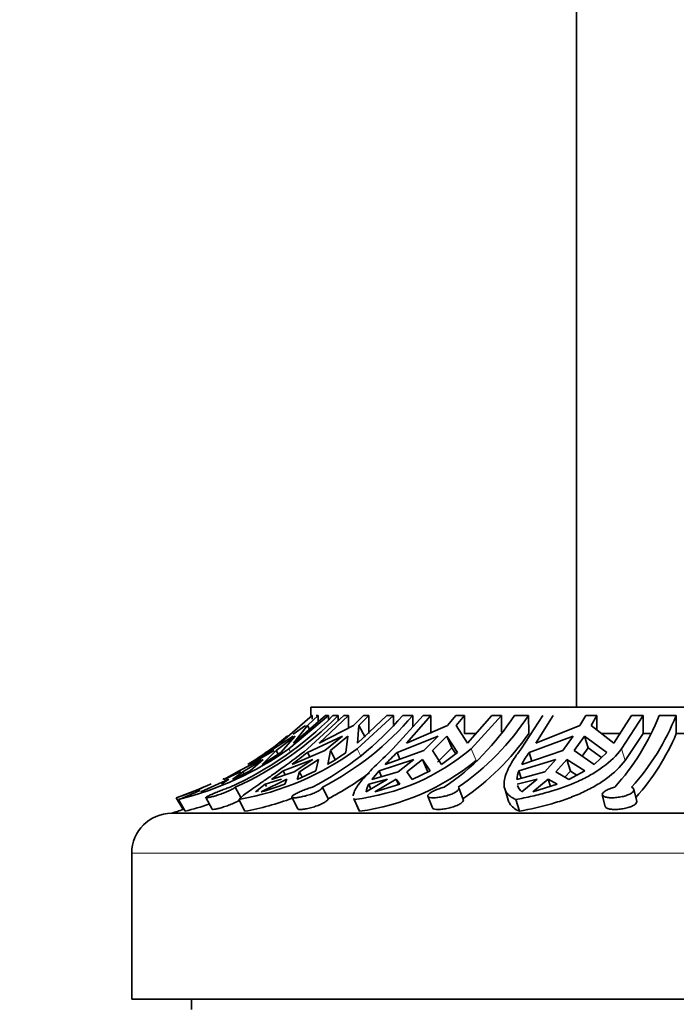
# Model space of a CAD drawing. Units: millimetres. Extents: x 0 to 1478, y 0 to 1758.
# Drawn here: x 615 to 640, y 1622 to 1659 of the extents above; entities that cross this region are included whole.
import ezdxf
from ezdxf import colors
from ezdxf.entities.mleader import LeaderData, LeaderLine
from ezdxf.math import Vec2, Vec3

# ---------------------------------------------------------------- set-up
doc = ezdxf.new("R2010")
doc.units = ezdxf.units.MM
doc.layers.add('DV2_Défaut', color=7, linetype='Continuous')
doc.layers.add('Défaut', color=7, linetype='Continuous')

# ---------------------------------------------------------------- blocks, each defined once
blk = doc.blocks.new('_DOT')
at = {"color": 0}
blk.add_line((0, 0), (-1, 0), dxfattribs=at)
at = {"color": 0, "const_width": 0.333}
blk.add_lwpolyline([(-0.1665, 0, 1), (0.1665, 0, 1)], format="xyb", close=True, dxfattribs=at)
blk = doc.blocks.new('SE1')
at = {"layer": 'DV2_Défaut', "color": 7, "linetype": 'Continuous', "lineweight": 35}
for p, q in [((636.241, 1683.331), (636.241, 1633.131)), ((672.241, 1633.131), (626.241, 1633.131)), ((626.241, 1633.131), (626.241, 1632.817)), ((626.292, 1632.817), (625.089, 1631.771)), ((626.905, 1632.817), (625.411, 1631.556)), ((625.587, 1631.771), (626.79, 1632.817)), ((626.108, 1632.436), (626.512, 1632.817)), ((626.113, 1631.556), (627.485, 1632.817)), ((626.292, 1632.817), (626.264, 1632.817)), ((626.292, 1632.677), (626.292, 1632.817)), ((626.512, 1632.817), (626.441, 1632.817)), ((626.512, 1632.817), (626.512, 1632.575)), ((627.653, 1632.817), (626.548, 1631.771)), ((626.905, 1632.817), (626.79, 1632.817)), ((626.905, 1632.67), (626.905, 1632.817)), ((627.271, 1632.817), (627.074, 1632.817)), ((627.271, 1632.817), (627.272, 1632.621)), ((627.653, 1632.817), (627.485, 1632.817)), ((627.653, 1632.338), (627.653, 1632.817)), ((628.217, 1632.817), (627.846, 1632.436)), ((629.355, 1632.817), (627.982, 1631.556)), ((628.002, 1631.771), (629.107, 1632.817)), ((628.053, 1632.436), (628.425, 1632.817)), ((628.425, 1632.817), (628.217, 1632.817)), ((628.425, 1632.817), (628.425, 1632.131)), ((629.355, 1632.817), (629.107, 1632.817)), ((629.328, 1631.556), (630.469, 1632.817)), ((629.355, 1632.474), (629.355, 1632.817)), ((630.078, 1632.817), (629.7, 1632.817)), ((630.763, 1632.817), (629.845, 1631.771)), ((630.078, 1632.817), (630.082, 1632.389)), ((630.763, 1632.817), (630.469, 1632.817)), ((630.763, 1632.131), (630.763, 1632.817)), ((631.696, 1632.817), (631.388, 1632.436)), ((632.024, 1632.817), (631.696, 1632.817)), ((631.715, 1632.436), (632.024, 1632.817)), ((632.024, 1632.817), (632.024, 1632.131)), ((632.137, 1631.771), (633.055, 1632.817)), ((633.416, 1632.817), (632.275, 1631.556)), ((633.416, 1632.817), (633.055, 1632.817)), ((633.416, 1632.187), (633.416, 1632.817)), ((634.437, 1632.817), (633.909, 1632.817)), ((634.157, 1631.556), (634.973, 1632.817)), ((634.437, 1632.817), (634.446, 1632.131)), ((635.37, 1632.817), (634.713, 1631.771)), ((636.597, 1632.817), (636.376, 1632.436)), ((637.018, 1632.817), (636.597, 1632.817)), ((636.797, 1632.436), (637.018, 1632.817)), ((637.018, 1632.817), (637.018, 1632.266)), ((637.658, 1631.771), (638.315, 1632.817)), ((638.759, 1632.817), (637.943, 1631.556)), ((638.759, 1632.817), (638.315, 1632.817)), ((638.759, 1632.131), (638.759, 1632.817)), ((639.996, 1632.817), (639.36, 1632.817)), ((639.996, 1632.817), (640.006, 1632.131)), ((626.037, 1632.436), (625.571, 1632.109)), ((625.587, 1631.771), (626.108, 1632.436)), ((626.189, 1632.294), (626.108, 1632.436)), ((627.846, 1632.436), (626.548, 1631.771)), ((628.002, 1631.771), (628.053, 1632.436)), ((628.284, 1631.993), (628.053, 1632.436)), ((631.388, 1632.436), (629.845, 1631.771)), ((632.137, 1631.771), (631.715, 1632.436)), ((636.376, 1632.436), (634.713, 1631.771)), ((637.658, 1631.771), (636.797, 1632.436)), ((624.614, 1631.422), (625.58, 1632.042)), ((624.771, 1631.556), (625.355, 1632.049)), ((624.934, 1631.49), (625.652, 1632.042)), ((625.652, 1632.042), (625.11, 1631.422)), ((626.113, 1631.422), (627.426, 1632.042)), ((627.426, 1632.042), (626.766, 1631.49)), ((626.974, 1631.49), (627.634, 1632.042)), ((627.634, 1632.042), (627.561, 1631.422)), ((629.486, 1631.422), (631.039, 1632.042)), ((631.039, 1632.042), (630.491, 1631.49)), ((630.818, 1631.49), (631.367, 1632.042)), ((631.367, 1632.042), (631.557, 1631.602)), ((631.367, 1632.042), (631.768, 1631.422)), ((632.444, 1632.131), (632.024, 1632.131)), ((634.459, 1631.422), (636.127, 1632.042)), ((636.127, 1632.042), (635.735, 1631.49)), ((636.155, 1631.49), (636.547, 1632.042)), ((636.547, 1632.042), (636.683, 1631.602)), ((636.547, 1632.042), (637.391, 1631.422)), ((637.878, 1632.131), (637.189, 1632.131)), ((638.078, 1631.119), (638.759, 1632.131)), ((639.02, 1632.131), (638.759, 1632.131)), ((640.402, 1632.131), (640.006, 1632.131)), ((631.557, 1631.602), (631.007, 1631.053)), ((631.704, 1631.374), (631.557, 1631.602)), ((636.683, 1631.602), (636.456, 1631.285)), ((637.189, 1631.232), (636.683, 1631.602)), ((623.943, 1630.974), (624.862, 1631.49)), ((624.934, 1631.49), (624.404, 1630.974)), ((624.404, 1630.974), (625.11, 1631.422)), ((624.644, 1631.367), (624.614, 1631.422)), ((624.934, 1631.49), (625.008, 1631.357)), ((625.53, 1630.974), (626.766, 1631.49)), ((626.2, 1631.254), (626.113, 1631.422)), ((626.974, 1631.49), (626.878, 1630.974)), ((626.974, 1631.49), (627.15, 1631.152)), ((629.039, 1630.974), (630.491, 1631.49)), ((629.594, 1631.171), (629.486, 1631.422)), ((630.818, 1631.49), (631.164, 1630.974)), ((631.164, 1630.974), (631.768, 1631.422)), ((634.184, 1630.974), (635.735, 1631.49)), ((634.559, 1631.099), (634.459, 1631.422)), ((636.155, 1631.49), (636.914, 1630.974)), ((636.914, 1630.974), (637.391, 1631.422)), ((624.372, 1631.155), (623.534, 1630.726)), ((623.676, 1630.69), (624.443, 1631.155)), ((623.953, 1630.726), (624.443, 1631.155)), ((626.316, 1631.155), (625.197, 1630.726)), ((626.316, 1631.155), (625.61, 1630.69)), ((625.818, 1630.69), (626.524, 1631.155)), ((626.422, 1630.726), (626.524, 1631.155)), ((630.117, 1631.155), (628.808, 1630.726)), ((630.117, 1631.155), (629.53, 1630.69)), ((629.858, 1630.69), (630.444, 1631.155)), ((630.632, 1630.72), (630.444, 1631.155)), ((630.739, 1630.726), (630.444, 1631.155)), ((635.467, 1631.155), (634.074, 1630.726)), ((635.467, 1631.155), (635.048, 1630.69)), ((635.468, 1630.69), (635.888, 1631.155)), ((636.022, 1630.72), (635.888, 1631.155)), ((636.555, 1630.726), (635.888, 1631.155)), ((623.534, 1630.726), (622.962, 1630.406)), ((623.604, 1630.69), (622.962, 1630.406)), ((623.292, 1630.406), (623.953, 1630.726)), ((623.292, 1630.406), (623.676, 1630.69)), ((623.534, 1630.726), (623.564, 1630.672)), ((623.72, 1630.613), (623.676, 1630.69)), ((625.197, 1630.726), (624.761, 1630.406)), ((625.61, 1630.69), (624.761, 1630.406)), ((625.197, 1630.726), (625.274, 1630.578)), ((625.725, 1630.406), (626.422, 1630.726)), ((625.725, 1630.406), (625.818, 1630.69)), ((625.919, 1630.495), (625.818, 1630.69)), ((628.808, 1630.726), (628.543, 1630.406)), ((629.53, 1630.69), (628.543, 1630.406)), ((628.808, 1630.726), (628.901, 1630.509)), ((630.062, 1630.406), (629.858, 1630.69)), ((630.062, 1630.406), (630.739, 1630.726)), ((635.048, 1630.69), (634.002, 1630.406)), ((634.074, 1630.726), (634.159, 1630.449)), ((635.954, 1630.406), (635.468, 1630.69)), ((636.022, 1630.72), (635.813, 1630.488)), ((635.954, 1630.406), (636.555, 1630.726)), ((636.022, 1630.72), (636.258, 1630.568)), ((622.093, 1629.937), (623.153, 1630.413)), ((623.153, 1630.413), (622.872, 1630.226)), ((623.391, 1630.11), (623.607, 1629.722)), ((624.519, 1630.226), (624.156, 1629.937)), ((624.363, 1629.937), (625.338, 1630.413)), ((624.519, 1630.226), (625.13, 1630.413)), ((624.565, 1630.137), (624.519, 1630.226)), ((625.338, 1630.413), (625.263, 1630.226)), ((626.678, 1630.11), (626.893, 1629.673)), ((629.131, 1630.413), (628.322, 1629.937)), ((628.424, 1630.226), (629.131, 1630.413)), ((628.503, 1630.043), (628.424, 1630.226)), ((628.649, 1629.937), (629.459, 1630.413)), ((628.649, 1629.937), (629.597, 1630.226)), ((629.459, 1630.413), (629.546, 1630.211)), ((629.459, 1630.413), (629.597, 1630.226)), ((631.981, 1629.649), (631.811, 1630.086)), ((633.541, 1630.06), (633.677, 1629.622)), ((634.015, 1630.226), (634.762, 1630.413)), ((634.762, 1630.413), (634.183, 1629.937)), ((634.604, 1629.937), (635.183, 1630.413)), ((634.604, 1629.937), (635.522, 1630.226)), ((635.183, 1630.413), (635.265, 1630.145)), ((635.183, 1630.413), (635.522, 1630.226)), ((621.172, 1629.714), (621.425, 1629.272)), ((622.283, 1629.72), (622.527, 1629.279)), ((624.27, 1629.993), (624.156, 1629.937)), ((625.528, 1629.739), (625.745, 1629.298)), ((630.645, 1629.772), (630.817, 1629.331)), ((637.22, 1629.821), (637.333, 1629.381)), ((638.518, 1629.592), (638.405, 1630.03)), ((621.508, 1629.205), (621.258, 1629.649)), ((623.755, 1629.205), (623.525, 1629.649)), ((627.856, 1629.684), (628.047, 1629.242)), ((628.067, 1629.205), (627.875, 1629.649)), ((634.094, 1629.205), (633.957, 1629.649)), ((677.491, 1629.131), (620.991, 1629.131)), ((619.491, 1627.631), (619.491, 1622.131)), ((678.991, 1622.131), (619.491, 1622.131)), ((621.741, 1622.131), (621.741, 1621.731))]:
    blk.add_line(p, q, dxfattribs=at)
at = {"layer": 'DV2_Défaut', "color": 7, "linetype": 'Continuous', "lineweight": 18}
for p, q in [((625.473, 1631.446), (625.411, 1631.556)), ((628.109, 1631.311), (627.982, 1631.556)), ((632.464, 1631.119), (632.275, 1631.556)), ((638.078, 1631.119), (637.943, 1631.556)), ((678.991, 1627.631), (619.491, 1627.631))]:
    blk.add_line(p, q, dxfattribs=at)
at = {"layer": 'DV2_Défaut', "color": 7, "linetype": 'Continuous', "lineweight": 35}
for centre, radius, start, end in [((617.891, 1641.847), 12.879, 294.3171, 315.4824), ((618.084, 1641.852), 12.886, 294.3245, 315.4782), ((621.08, 1640.156), 11.321, 297.4573, 319.5881), ((621.432, 1640.188), 11.362, 297.5, 319.5488), ((625.936, 1637.961), 9.488, 304.162, 327.1679), ((626.395, 1638.03), 9.584, 304.2819, 327.0515), ((631.287, 1635.941), 8.656, 317.6567, 338.8446), ((631.758, 1636.043), 8.847, 317.8898, 338.6147), ((616.837, 1642.499), 13.5, 301.3597, 308.4606), ((626.519, 1637.655), 9.662, 304.2992, 325.1284), ((632.036, 1635.499), 8.653, 318.1562, 337.0902), ((618.197, 1641.791), 12.522, 284.1491, 305.1785), ((621.657, 1640.176), 10.692, 280.061, 306.2682), ((626.862, 1638.017), 8.429, 276.9065, 309.96), ((615.781, 1643.948), 15.327, 302.1724, 305.1889), ((603.928, 1659.718), 35.956, 306.9269, 308.0978), ((623.031, 1637.588), 7.651, 300.1896, 306.304), ((642.869, 1617.602), 19.237, 134.0803, 135.9643), ((637.721, 1629.108), 3.999, 144.6495, 152.1802), ((626.885, 1637.931), 8.806, 277.7136, 309.3161), ((615.452, 1644.532), 15.976, 297.8678, 298.1528), ((621.483, 1639.998), 11.656, 297.6556, 306.7202), ((635.128, 1630.321), 1.13, 159.0014, 175.6965), ((617.54, 1640.694), 11.564, 288.3026, 293.7549), ((616.834, 1642.5), 13.5, 288.7689, 294.7438), ((620.919, 1642.187), 12.725, 285.7041, 289.9619), ((628.972, 1629.871), 0.653, 147.026, 174.1997), ((634.562, 1630.35), 0.56, 197.3762, 227.4812), ((615.452, 1644.532), 15.976, 291.3107, 294.4876), ((621.749, 1640.015), 10.995, 280.5123, 290.1867), ((618.206, 1641.824), 13.043, 284.6653, 288.7576), ((620.991, 1627.631), 1.5, 90, 180), ((616.834, 1642.5), 14, 287.2734, 289.1727)]:
    blk.add_arc(centre, radius, start, end, dxfattribs=at)
for points, knots in [([(623.525, 1629.649), (623.594, 1629.724), (623.708, 1629.815), (623.942, 1629.985), (624.031, 1630.047), (624.226, 1630.182), (624.331, 1630.254), (624.558, 1630.411), (624.68, 1630.495), (624.939, 1630.677), (625.076, 1630.775), (625.498, 1631.081), (625.797, 1631.306), (626.113, 1631.556)], [0, 0, 0, 0, 0.25, 0.25, 0.375, 0.375, 0.5, 0.5, 0.625, 0.625, 0.75, 0.75, 1, 1, 1, 1]), ([(627.837, 1629.783), (627.837, 1629.827), (627.847, 1629.875), (627.889, 1629.985), (627.923, 1630.047), (628.01, 1630.182), (628.064, 1630.254), (628.256, 1630.489), (628.428, 1630.672), (628.832, 1631.08), (629.067, 1631.307), (629.328, 1631.556)], [0, 0, 0, 0, 0.135174, 0.135174, 0.279311, 0.279311, 0.423449, 0.423449, 0.711725, 0.711725, 1, 1, 1, 1]), ([(633.957, 1629.649), (633.793, 1629.724), (633.675, 1629.815), (633.529, 1630.042), (633.503, 1630.175), (633.542, 1630.489), (633.607, 1630.672), (633.768, 1630.978), (633.831, 1631.085), (633.979, 1631.311), (634.064, 1631.432), (634.157, 1631.556)], [0, 0, 0, 0, 0.25, 0.25, 0.5, 0.5, 0.75, 0.75, 0.875, 0.875, 1, 1, 1, 1]), ([(637.943, 1631.556), (637.758, 1631.31), (637.52, 1631.079), (637.106, 1630.774), (636.958, 1630.678), (636.643, 1630.497), (636.474, 1630.412), (635.951, 1630.175), (635.577, 1630.043), (634.983, 1629.873), (634.78, 1629.821), (634.372, 1629.728), (634.165, 1629.686), (633.957, 1629.649)], [0, 0, 0, 0, 0.25, 0.25, 0.375, 0.375, 0.5, 0.5, 0.75, 0.75, 0.875, 0.875, 1, 1, 1, 1]), ([(634.094, 1629.205), (634.512, 1629.283), (634.918, 1629.375), (635.51, 1629.547), (635.706, 1629.61), (636.081, 1629.746), (636.262, 1629.819), (636.608, 1629.977), (636.774, 1630.061), (637.091, 1630.243), (637.242, 1630.341), (637.658, 1630.647), (637.891, 1630.871), (638.078, 1631.119)], [0, 0, 0, 0, 0.25, 0.25, 0.375, 0.375, 0.5, 0.5, 0.625, 0.625, 0.75, 0.75, 1, 1, 1, 1]), ([(623.194, 1630.11), (623.171, 1630.103), (623.146, 1630.095), (623.121, 1630.086), (623.065, 1630.067), (623.004, 1630.045), (622.942, 1630.021), (622.879, 1629.998), (622.814, 1629.972), (622.752, 1629.948), (622.689, 1629.923), (622.628, 1629.897), (622.572, 1629.874), (622.516, 1629.85), (622.465, 1629.828), (622.422, 1629.808), (622.38, 1629.788), (622.345, 1629.771), (622.321, 1629.757), (622.297, 1629.743), (622.284, 1629.733), (622.282, 1629.726), (622.28, 1629.719), (622.289, 1629.715), (622.308, 1629.715), (622.327, 1629.716), (622.357, 1629.719), (622.395, 1629.727), (622.433, 1629.734), (622.48, 1629.744), (622.532, 1629.758), (622.585, 1629.771), (622.645, 1629.788), (622.706, 1629.808), (622.769, 1629.827), (622.835, 1629.849), (622.899, 1629.873), (622.963, 1629.897), (623.028, 1629.922), (623.087, 1629.947), (623.146, 1629.972), (623.2, 1629.998), (623.247, 1630.022), (623.292, 1630.045), (623.331, 1630.068), (623.359, 1630.087), (623.372, 1630.095), (623.383, 1630.103), (623.391, 1630.11)], [0, 0, 0, 0, 0.030628, 0.030628, 0.030628, 0.097772, 0.097772, 0.097772, 0.164888, 0.164888, 0.164888, 0.2324, 0.2324, 0.2324, 0.300382, 0.300382, 0.300382, 0.36835, 0.36835, 0.36835, 0.435558, 0.435558, 0.435558, 0.501593, 0.501593, 0.501593, 0.566855, 0.566855, 0.566855, 0.632327, 0.632327, 0.632327, 0.698862, 0.698862, 0.698862, 0.766587, 0.766587, 0.766587, 0.834863, 0.834863, 0.834863, 0.902821, 0.902821, 0.902821, 0.970017, 0.970017, 0.970017, 1, 1, 1, 1]), ([(626.3, 1630.11), (626.271, 1630.103), (626.242, 1630.094), (626.212, 1630.085), (626.15, 1630.066), (626.085, 1630.044), (626.022, 1630.021), (625.959, 1629.997), (625.896, 1629.972), (625.839, 1629.947), (625.782, 1629.922), (625.729, 1629.897), (625.685, 1629.874), (625.64, 1629.85), (625.603, 1629.828), (625.576, 1629.808), (625.549, 1629.788), (625.533, 1629.771), (625.528, 1629.757), (625.522, 1629.743), (625.529, 1629.733), (625.546, 1629.726), (625.562, 1629.719), (625.59, 1629.715), (625.627, 1629.715), (625.663, 1629.716), (625.709, 1629.719), (625.76, 1629.727), (625.812, 1629.734), (625.87, 1629.744), (625.931, 1629.758), (625.993, 1629.772), (626.059, 1629.789), (626.123, 1629.808), (626.189, 1629.827), (626.254, 1629.85), (626.315, 1629.873), (626.376, 1629.897), (626.434, 1629.922), (626.484, 1629.947), (626.533, 1629.973), (626.575, 1629.998), (626.607, 1630.022), (626.638, 1630.045), (626.66, 1630.068), (626.671, 1630.087), (626.675, 1630.095), (626.678, 1630.103), (626.678, 1630.11)], [0, 0, 0, 0, 0.031579, 0.031579, 0.031579, 0.098161, 0.098161, 0.098161, 0.16513, 0.16513, 0.16513, 0.232634, 0.232634, 0.232634, 0.300606, 0.300606, 0.300606, 0.368563, 0.368563, 0.368563, 0.43576, 0.43576, 0.43576, 0.501783, 0.501783, 0.501783, 0.567035, 0.567035, 0.567035, 0.632499, 0.632499, 0.632499, 0.699026, 0.699026, 0.699026, 0.766744, 0.766744, 0.766744, 0.835009, 0.835009, 0.835009, 0.902957, 0.902957, 0.902957, 0.970142, 0.970142, 0.970142, 1, 1, 1, 1]), ([(631.264, 1630.11), (631.201, 1630.095), (631.137, 1630.076), (631.076, 1630.055), (631.013, 1630.033), (630.953, 1630.009), (630.899, 1629.985), (630.845, 1629.96), (630.797, 1629.935), (630.758, 1629.91), (630.719, 1629.886), (630.688, 1629.861), (630.669, 1629.84), (630.649, 1629.818), (630.64, 1629.797), (630.643, 1629.78), (630.645, 1629.763), (630.66, 1629.749), (630.684, 1629.739), (630.709, 1629.728), (630.744, 1629.721), (630.788, 1629.718), (630.83, 1629.714), (630.882, 1629.715), (630.939, 1629.718), (630.995, 1629.722), (631.057, 1629.729), (631.121, 1629.74), (631.185, 1629.75), (631.252, 1629.764), (631.316, 1629.781), (631.381, 1629.797), (631.446, 1629.817), (631.504, 1629.839), (631.563, 1629.861), (631.617, 1629.885), (631.662, 1629.909), (631.707, 1629.934), (631.744, 1629.96), (631.77, 1629.985), (631.795, 1630.01), (631.811, 1630.034), (631.814, 1630.056), (631.815, 1630.066), (631.814, 1630.076), (631.811, 1630.085)], [0, 0, 0, 0, 0.066877, 0.066877, 0.066877, 0.135783, 0.135783, 0.135783, 0.205175, 0.205175, 0.205175, 0.275131, 0.275131, 0.275131, 0.345377, 0.345377, 0.345377, 0.415227, 0.415227, 0.415227, 0.483992, 0.483992, 0.483992, 0.551643, 0.551643, 0.551643, 0.618971, 0.618971, 0.618971, 0.687022, 0.687022, 0.687022, 0.756349, 0.756349, 0.756349, 0.826648, 0.826648, 0.826648, 0.897048, 0.897048, 0.897048, 0.966811, 0.966811, 0.966811, 1, 1, 1, 1]), ([(637.685, 1630.11), (637.655, 1630.103), (637.625, 1630.095), (637.597, 1630.086), (637.535, 1630.067), (637.477, 1630.045), (637.427, 1630.022), (637.377, 1629.998), (637.333, 1629.973), (637.3, 1629.948), (637.266, 1629.923), (637.242, 1629.898), (637.229, 1629.875), (637.217, 1629.851), (637.215, 1629.828), (637.225, 1629.809), (637.235, 1629.789), (637.256, 1629.772), (637.288, 1629.758), (637.319, 1629.744), (637.361, 1629.733), (637.411, 1629.726), (637.459, 1629.719), (637.516, 1629.715), (637.577, 1629.715), (637.637, 1629.716), (637.703, 1629.719), (637.768, 1629.726), (637.833, 1629.733), (637.9, 1629.744), (637.963, 1629.757), (638.028, 1629.771), (638.09, 1629.788), (638.145, 1629.807), (638.201, 1629.827), (638.251, 1629.849), (638.291, 1629.872), (638.331, 1629.896), (638.363, 1629.921), (638.382, 1629.947), (638.402, 1629.972), (638.411, 1629.997), (638.407, 1630.021), (638.404, 1630.045), (638.389, 1630.067), (638.363, 1630.086), (638.352, 1630.095), (638.338, 1630.103), (638.322, 1630.11)], [0, 0, 0, 0, 0.030836, 0.030836, 0.030836, 0.097415, 0.097415, 0.097415, 0.164378, 0.164378, 0.164378, 0.231876, 0.231876, 0.231876, 0.299845, 0.299845, 0.299845, 0.367806, 0.367806, 0.367806, 0.435015, 0.435015, 0.435015, 0.501051, 0.501051, 0.501051, 0.566306, 0.566306, 0.566306, 0.631762, 0.631762, 0.631762, 0.698275, 0.698275, 0.698275, 0.765982, 0.765982, 0.765982, 0.834246, 0.834246, 0.834246, 0.902201, 0.902201, 0.902201, 0.969395, 0.969395, 0.969395, 1, 1, 1, 1]), ([(623.547, 1629.616), (623.538, 1629.61), (623.528, 1629.605), (623.517, 1629.599), (623.475, 1629.576), (623.425, 1629.551), (623.37, 1629.526), (623.314, 1629.501), (623.253, 1629.476), (623.19, 1629.452), (623.127, 1629.427), (623.061, 1629.404), (622.998, 1629.383), (622.934, 1629.361), (622.871, 1629.342), (622.814, 1629.327), (622.758, 1629.311), (622.706, 1629.298), (622.663, 1629.289), (622.621, 1629.281), (622.587, 1629.275), (622.564, 1629.274), (622.543, 1629.273), (622.53, 1629.274), (622.527, 1629.28)], [0, 0, 0, 0, 0.034778, 0.034778, 0.034778, 0.172276, 0.172276, 0.172276, 0.310828, 0.310828, 0.310828, 0.450867, 0.450867, 0.450867, 0.59195, 0.59195, 0.59195, 0.732574, 0.732574, 0.732574, 0.871117, 0.871117, 0.871117, 1, 1, 1, 1]), ([(626.893, 1629.673), (626.893, 1629.672), (626.893, 1629.671), (626.893, 1629.669), (626.89, 1629.653), (626.877, 1629.632), (626.853, 1629.61), (626.83, 1629.588), (626.795, 1629.564), (626.754, 1629.539), (626.712, 1629.514), (626.66, 1629.488), (626.605, 1629.464), (626.548, 1629.439), (626.485, 1629.415), (626.421, 1629.393), (626.356, 1629.372), (626.289, 1629.352), (626.224, 1629.335), (626.159, 1629.318), (626.094, 1629.304), (626.037, 1629.294), (625.98, 1629.284), (625.927, 1629.278), (625.884, 1629.275), (625.842, 1629.272), (625.808, 1629.273), (625.784, 1629.278), (625.763, 1629.282), (625.75, 1629.289), (625.745, 1629.298)], [0, 0, 0, 0, 0.009512, 0.009512, 0.009512, 0.119898, 0.119898, 0.119898, 0.230479, 0.230479, 0.230479, 0.341819, 0.341819, 0.341819, 0.454334, 0.454334, 0.454334, 0.567814, 0.567814, 0.567814, 0.681164, 0.681164, 0.681164, 0.79301, 0.79301, 0.79301, 0.90288, 0.90288, 0.90288, 1, 1, 1, 1]), ([(631.981, 1629.648), (631.984, 1629.641), (631.985, 1629.634), (631.985, 1629.627), (631.985, 1629.606), (631.973, 1629.582), (631.951, 1629.558), (631.929, 1629.533), (631.896, 1629.507), (631.854, 1629.483), (631.813, 1629.458), (631.762, 1629.433), (631.705, 1629.41), (631.648, 1629.387), (631.585, 1629.366), (631.519, 1629.348), (631.454, 1629.33), (631.385, 1629.314), (631.318, 1629.302), (631.252, 1629.291), (631.187, 1629.282), (631.128, 1629.278), (631.07, 1629.273), (631.016, 1629.272), (630.971, 1629.275), (630.927, 1629.278), (630.891, 1629.284), (630.865, 1629.294), (630.839, 1629.303), (630.823, 1629.316), (630.817, 1629.332)], [0, 0, 0, 0, 0.038604, 0.038604, 0.038604, 0.14499, 0.14499, 0.14499, 0.251978, 0.251978, 0.251978, 0.360032, 0.360032, 0.360032, 0.469147, 0.469147, 0.469147, 0.578467, 0.578467, 0.578467, 0.686634, 0.686634, 0.686634, 0.79288, 0.79288, 0.79288, 0.897797, 0.897797, 0.897797, 1, 1, 1, 1]), ([(633.677, 1629.62), (633.691, 1629.575), (633.711, 1629.532), (633.809, 1629.377), (633.929, 1629.282), (634.094, 1629.205)], [0, 0, 0, 0, 0.261351, 0.261351, 1, 1, 1, 1]), ([(638.518, 1629.591), (638.52, 1629.585), (638.52, 1629.578), (638.52, 1629.571), (638.519, 1629.547), (638.507, 1629.521), (638.485, 1629.496), (638.462, 1629.471), (638.428, 1629.446), (638.386, 1629.423), (638.343, 1629.399), (638.291, 1629.377), (638.233, 1629.358), (638.175, 1629.339), (638.11, 1629.322), (638.043, 1629.309), (637.977, 1629.296), (637.907, 1629.286), (637.84, 1629.28), (637.775, 1629.275), (637.709, 1629.272), (637.65, 1629.274), (637.592, 1629.275), (637.538, 1629.281), (637.494, 1629.289), (637.449, 1629.298), (637.411, 1629.31), (637.384, 1629.325), (637.357, 1629.34), (637.34, 1629.358), (637.334, 1629.378), (637.334, 1629.379), (637.333, 1629.38), (637.333, 1629.381)], [0, 0, 0, 0, 0.031369, 0.031369, 0.031369, 0.138201, 0.138201, 0.138201, 0.246034, 0.246034, 0.246034, 0.354988, 0.354988, 0.354988, 0.464359, 0.464359, 0.464359, 0.572812, 0.572812, 0.572812, 0.679389, 0.679389, 0.679389, 0.784438, 0.784438, 0.784438, 0.889372, 0.889372, 0.889372, 0.995573, 0.995573, 0.995573, 1, 1, 1, 1])]:
    blk.add_open_spline(points, degree=3, knots=knots, dxfattribs=at)
for points in [[(627.875, 1629.649), (627.868, 1629.66), (627.861, 1629.672), (627.856, 1629.684)], [(628.047, 1629.242), (628.053, 1629.229), (628.059, 1629.217), (628.067, 1629.205)]]:
    blk.add_open_spline(points, degree=3, dxfattribs=at)

msp = doc.modelspace()

# ---------------------------------------------------------------- block references
at = {"layer": 'Défaut'}
msp.add_blockref('SE1', (0, 0), dxfattribs=at)

# ---------------------------------------------------------------- leaders
at = {"layer": 'Défaut', "color": 7, "linetype": 'Continuous', "lineweight": 18}
ml = msp.add_multileader_mtext('Standard', dxfattribs=at)
ml.set_content('{\\pxsm0.9;\\fSolid Edge ISO|b1||i0||c0|p34;\\W1.;16/07/2021\\P}', color=256)
ml.set_leader_properties()
ml.set_arrow_properties(name='DOT')
ml.build(insert=Vec2(0, 0))
ml.multileader.update_dxf_attribs({"leader_type": 0, "dogleg_length": 0, "arrow_head_size": 12})
ctx = ml.context
ctx.base_point, ctx.char_height, ctx.arrow_head_size, ctx.landing_gap_size = Vec3(1390.407, 1750.708), 12, 12, 4.2
notes = []
notes.append((ctx, [(0, (0, 0, 0), (0, 0), (1, 0), 1, [])]))
ctx.mtext.insert = Vec3(1392.407, 1756.828)
for ctx, leaders in notes:
    for number, flags, end, landing, length, lines in leaders:
        leader = LeaderData()
        leader.index, (leader.has_last_leader_line, leader.has_dogleg_vector, leader.attachment_direction) = number, flags
        leader.last_leader_point, leader.dogleg_vector, leader.dogleg_length = Vec3(end), Vec3(landing), length
        for number, points, colour, breaks in lines:
            line = LeaderLine()
            line.index, line.vertices, line.color, line.breaks = number, Vec3.list(points), colors.encode_raw_color(colour), breaks
            leader.lines.append(line)
        ctx.leaders.append(leader)

doc.saveas('drawing.dxf')
